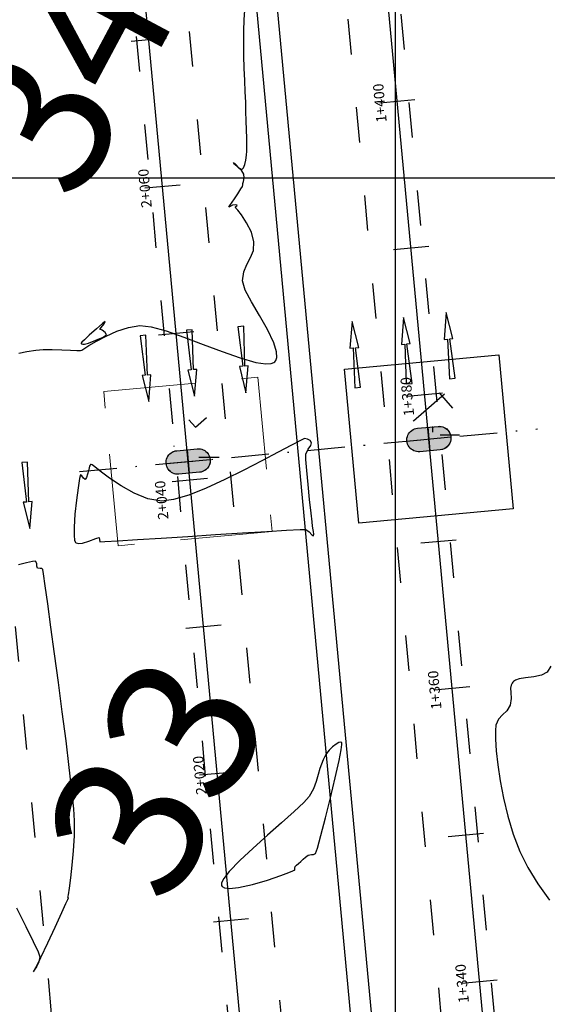
# Model space of a CAD drawing. Units: metres. Extents: x 268092 to 272603, y 8664167 to 8668314.
# Drawn here: x 269775 to 269810, y 8666144 to 8666211 of the extents above; entities that cross this region are included whole.
import ezdxf

# ---------------------------------------------------------------- set-up
doc = ezdxf.new("R2010")
doc.units = ezdxf.units.M
for name, pattern in [('ACAD_ISO03W100', [30, 12, -18]), ('DASHDOT', [25.4, 12.7, -6.35, 0, -6.35]), ('DASHED2', [0.375, 0.25, -0.125])]:
    doc.linetypes.add(name, pattern=pattern)
doc.layers.add('0 SANTA ROSA', color=7, linetype='Continuous', true_color=0xb3b3b3)
doc.layers.add('SOMBRA NUBE', color=7, linetype='Continuous', true_color=0xb3b3b3)
for name, color, linetype in [('02_TIN', 7, 'Continuous'), ('04_ALI', 7, 'Continuous'), ('C-ROAD-STAN-MAJR', 11, 'Continuous'), ('C-ROAD-STAN-MINR', 11, 'Continuous'), ('Cuadricula Coordenadas', 5, 'Continuous'), ('ENCOFRADO', 3, 'Continuous'), ('L1', 106, 'Continuous'), ('OJO', 143, 'Continuous'), ('PILAR', 3, 'Continuous'), ('Señalizacion', 252, 'Continuous'), ('ZAPATAS', 6, 'Continuous')]:
    doc.layers.add(name, color=color, linetype=linetype)
doc.layers.add('SOMBRA ESTRUCTURA', color=7, linetype='Continuous', lineweight=9, true_color=0xb0b0b0)
doc.styles.add('DATOS-02', font='romand.shx')
doc.styles.add('GRILLA', font='arial.ttf')
pattern_1 = [(0, (-269057.8630237612, -8664706.071048979), (0, 6.985), [5.08, -1.905]), (90, (-269057.8630237612, -8664706.071048979), (-6.985, 4.277078946022131e-16), [5.08, -1.905])]
pattern_2 = [(0, (-0.076174672256207, 0.2886511112296042), (0, 6.985), [5.08, -1.905]), (90, (-0.076174672256207, 0.2886511112296042), (-6.985, 4.277078946022131e-16), [5.08, -1.905])]
pattern_3 = [(0, (268785.8597995692, 8666181.037096001), (0, 6.985), [5.08, -1.905]), (90, (268785.8597995692, 8666181.037096001), (-6.985, 4.277078946022131e-16), [5.08, -1.905])]

# ---------------------------------------------------------------- blocks, each defined once
blk = doc.blocks.new('AeccTickLine')
at = {"color": 3}
blk.add_line((0, -2), (0, 2), dxfattribs=at)
blk = doc.blocks.new('*U21')
h = blk.add_hatch()
h.set_pattern_fill('ANGLE', color=6)
h.set_pattern_definition(pattern_2)
h.paths.add_polyline_path([(1.423825327743793, 2.088660173743313), (0.8238253277670763, 2.088660173743313, 0.4142135623730951), (-0.07617467260545285, 1.188660173370784), (1.423825327743793, 1.188660174302107)])
h.paths.add_polyline_path([(2.02382532772051, 2.088660173743313), (1.423825327743793, 2.088660173743313), (1.423825327743793, 1.188660174302107), (2.923825328093039, 1.188660175233429, 0.4142135617669218)])
h.paths.add_polyline_path([(2.923825328093039, 1.188660175233429), (1.423825327743793, 1.188660174302107), (1.423825327743793, 0.2886601729982552), (2.02382532772051, 0.2886601729982552, 0.4142135629792686)])
h.paths.add_polyline_path([(1.423825327743793, 1.188660174302107), (-0.07617467260545274, 1.188660173370784, 0.4142135623730951), (0.8238253277670763, 0.2886601729982552), (1.423825327743793, 0.2886601729982552)])
h = blk.add_hatch(color=6)
h.dxf.hatch_style = 1
edge = h.paths.add_edge_path()
edge.add_line((0.09679278979027806, -1.058598675519679), (-1.036381945188929, -0.2364581644910468))
edge.add_arc((-0.5665873674896031, 0.411070255514316), 0.7999999999689558, 54.03837804062772, 234.03837804062772, ccw=False)
edge.add_line((-0.09679278979027778, 1.058598675519679), (1.03638194522539, 0.2364581645413019))
edge.add_arc((0.5665873675078339, -0.4110702554891886), 0.8, -125.96162195937228, 54.038378040627606, ccw=False)
at = {"layer": 'PILAR'}
h = blk.add_hatch(dxfattribs=at)
h.set_pattern_fill('ANGLE', color=256)
h.set_pattern_definition(pattern_1)
h.paths.add_polyline_path([(2.02382532772051, 2.088660173743313), (0.8238253277670761, 2.088660173743313, 1), (0.8238253277670761, 0.2886601729982552), (2.02382532772051, 0.2886601729982552, 1)])
h = blk.add_hatch(dxfattribs=at)
h.set_pattern_fill('ANGLE', color=256)
h.set_pattern_definition(pattern_2)
h.paths.add_polyline_path([(1.423825327743793, 2.088660173743313), (0.8238253277670763, 2.088660173743313, 0.4142135623730951), (-0.07617467260545285, 1.188660173370784), (1.423825327743793, 1.188660174302107)])
h.paths.add_polyline_path([(2.02382532772051, 2.088660173743313), (1.423825327743793, 2.088660173743313), (1.423825327743793, 1.188660174302107), (2.923825328093039, 1.188660175233429, 0.4142135617669217)])
h.paths.add_polyline_path([(2.923825328093039, 1.188660175233429), (1.423825327743793, 1.188660174302107), (1.423825327743793, 0.2886601729982552), (2.02382532772051, 0.2886601729982552, 0.4142135629792686)])
h.paths.add_polyline_path([(1.423825327743793, 1.188660174302107), (-0.07617467260545274, 1.188660173370784, 0.4142135623730951), (0.8238253277670763, 0.2886601729982552), (1.423825327743793, 0.288660172998255)])
at = {"layer": 'PILAR', "color": 1}
for p, q in [((-1.214115787839853, 0.88086483342551), (1.214115787086031, -0.8808648328785968)), ((0.4697945781195946, 0.6475284197388036), (-0.4697945781195944, -0.6475284197388035))]:
    blk.add_line(p, q, dxfattribs=at)
at = {"layer": 'PILAR'}
blk.add_lwpolyline([(0.09679278979027806, -1.058598675519679), (-1.036381945188929, -0.2364581644910468, -0.9999999999999999), (-0.09679278979027778, 1.058598675519679), (1.03638194522539, 0.2364581645413019, -0.9999999999999999)], format="xyb", close=True, dxfattribs=at)
blk = doc.blocks.new('*U14')
h = blk.add_hatch()
h.set_pattern_fill('ANGLE', color=6)
h.set_pattern_definition(pattern_2)
h.paths.add_polyline_path([(1.423825327743793, 2.088660173743313), (0.8238253277670763, 2.088660173743313, 0.4142135623730951), (-0.07617467260545285, 1.188660173370784), (1.423825327743793, 1.188660174302107)])
h.paths.add_polyline_path([(2.02382532772051, 2.088660173743313), (1.423825327743793, 2.088660173743313), (1.423825327743793, 1.188660174302107), (2.923825328093039, 1.188660175233429, 0.4142135617669218)])
h.paths.add_polyline_path([(2.923825328093039, 1.188660175233429), (1.423825327743793, 1.188660174302107), (1.423825327743793, 0.2886601729982552), (2.02382532772051, 0.2886601729982552, 0.4142135629792686)])
h.paths.add_polyline_path([(1.423825327743793, 1.188660174302107), (-0.07617467260545274, 1.188660173370784, 0.4142135623730951), (0.8238253277670763, 0.2886601729982552), (1.423825327743793, 0.2886601729982552)])
h = blk.add_hatch(color=6)
h.dxf.hatch_style = 1
edge = h.paths.add_edge_path()
edge.add_line((0.7713336482806522, -0.7314672945507975), (-0.6226047102913453, -0.8616051152303429))
edge.add_arc((-0.6969691792859986, -0.06506891033977262), 0.7999999999689559, 95.33366279626631, 275.3336627962663, ccw=False)
edge.add_line((-0.7713336482806519, 0.7314672945507976), (0.6226047102855741, 0.8616051152921625))
edge.add_arc((0.696969179283113, 0.0650689103706825), 0.8, -84.66633720373369, 95.33366279626631, ccw=False)
at = {"layer": 'PILAR'}
h = blk.add_hatch(dxfattribs=at)
h.set_pattern_fill('ANGLE', color=256)
h.set_pattern_definition(pattern_1)
h.paths.add_polyline_path([(2.02382532772051, 2.088660173743313), (0.8238253277670761, 2.088660173743313, 1), (0.8238253277670761, 0.2886601729982552), (2.02382532772051, 0.2886601729982552, 1)])
h = blk.add_hatch(dxfattribs=at)
h.set_pattern_fill('ANGLE', color=256)
h.set_pattern_definition(pattern_2)
h.paths.add_polyline_path([(1.423825327743793, 2.088660173743313), (0.8238253277670763, 2.088660173743313, 0.4142135623730951), (-0.07617467260545285, 1.188660173370784), (1.423825327743793, 1.188660174302107)])
h.paths.add_polyline_path([(2.02382532772051, 2.088660173743313), (1.423825327743793, 2.088660173743313), (1.423825327743793, 1.188660174302107), (2.923825328093039, 1.188660175233429, 0.4142135617669217)])
h.paths.add_polyline_path([(2.923825328093039, 1.188660175233429), (1.423825327743793, 1.188660174302107), (1.423825327743793, 0.2886601729982552), (2.02382532772051, 0.2886601729982552, 0.4142135629792686)])
h.paths.add_polyline_path([(1.423825327743793, 1.188660174302107), (-0.07617467260545274, 1.188660173370784, 0.4142135623730951), (0.8238253277670763, 0.2886601729982552), (1.423825327743793, 0.288660172998255)])
at = {"layer": 'PILAR', "color": 1}
for p, q in [((-0.07436446850298416, 0.7965362049676517), (0.07436446850298435, -0.7965362049676514)), ((-1.493505384575509, -0.1394333794028496), (1.493505383648219, 0.1394333793162784))]:
    blk.add_line(p, q, dxfattribs=at)
at = {"layer": 'PILAR'}
blk.add_lwpolyline([(0.7713336482806522, -0.7314672945507975), (-0.6226047102913453, -0.8616051152303429, -0.9999999999999999), (-0.7713336482806519, 0.7314672945507976), (0.622604710285574, 0.8616051152921625, -0.9999999999999999)], format="xyb", close=True, dxfattribs=at)
blk = doc.blocks.new('NUEVA ZAPATAS')
at = {"layer": 'ZAPATAS'}
blk.add_lwpolyline([(-5.25, 5.25), (5.25, 5.25), (5.25, -5.25), (-5.25, -5.25)], close=True, dxfattribs=at)
blk = doc.blocks.new('viaductoo')
h = blk.add_hatch()
h.set_pattern_fill('ANGLE', color=6)
h.set_pattern_definition(pattern_3)
h.paths.add_polyline_path([(268787.3597995692, 8666182.837105064), (268786.7597995693, 8666182.837105064, 0.4142135623730951), (268785.8597995689, 8666181.937105063), (268787.3597995692, 8666181.937105065)])
h.paths.add_polyline_path([(268787.9597995692, 8666182.837105064), (268787.3597995692, 8666182.837105064), (268787.3597995692, 8666181.937105065), (268788.8597995696, 8666181.937105065, 0.4142135617669218)])
h.paths.add_polyline_path([(268788.8597995696, 8666181.937105065), (268787.3597995692, 8666181.937105065), (268787.3597995692, 8666181.037105063), (268787.9597995692, 8666181.037105063, 0.4142135629792686)])
h.paths.add_polyline_path([(268787.3597995692, 8666181.937105065), (268785.8597995689, 8666181.937105063, 0.4142135623730951), (268786.7597995693, 8666181.037105063), (268787.3597995692, 8666181.037105063)])
at = {"layer": 'PILAR'}
h = blk.add_hatch(dxfattribs=at)
h.set_pattern_fill('ANGLE', color=256)
h.set_pattern_definition([(0, (-271.927049519727, 1474.677395911887), (0, 6.985), [5.08, -1.905]), (90, (-271.927049519727, 1474.677395911887), (-6.985, 4.277078946022131e-16), [5.08, -1.905])])
h.paths.add_polyline_path([(268787.9597995692, 8666182.837105064), (268786.7597995693, 8666182.837105064, 1), (268786.7597995693, 8666181.037105063), (268787.9597995692, 8666181.037105063, 1)])
h = blk.add_hatch(dxfattribs=at)
h.set_pattern_fill('ANGLE', color=256)
h.set_pattern_definition(pattern_3)
h.paths.add_polyline_path([(268787.3597995692, 8666182.837105064), (268786.7597995693, 8666182.837105064, 0.4142135623730951), (268785.8597995689, 8666181.937105063), (268787.3597995692, 8666181.937105065)])
h.paths.add_polyline_path([(268787.9597995692, 8666182.837105064), (268787.3597995692, 8666182.837105064), (268787.3597995692, 8666181.937105065), (268788.8597995696, 8666181.937105065, 0.4142135617669217)])
h.paths.add_polyline_path([(268788.8597995696, 8666181.937105065), (268787.3597995692, 8666181.937105065), (268787.3597995692, 8666181.037105063), (268787.9597995692, 8666181.037105063, 0.4142135629792686)])
h.paths.add_polyline_path([(268787.3597995692, 8666181.937105065), (268785.8597995689, 8666181.937105063, 0.4142135623730951), (268786.7597995693, 8666181.037105063), (268787.3597995692, 8666181.037105063)])
at = {"layer": 'ENCOFRADO', "color": 1, "linetype": 'DASHDOT', "ltscale": 0.2}
blk.add_line((268778.5680143462, 8666180.060573552), (268809.6329263335, 8666182.960787846), dxfattribs=at)
at = {"layer": 'SOMBRA ESTRUCTURA', "linetype": 'DASHED2', "ltscale": 25}
for p, q in [((268785.8616097729, 8666181.544981096), (268786.01033871, 8666179.951908685)), ((268784.4424688569, 8666180.60901151), (268787.4294796251, 8666180.88787827))]:
    blk.add_line(p, q, dxfattribs=at)
blk.add_lwpolyline([(268780.2104460853, 8666185.488662442), (268790.6653388768, 8666186.460885009), (268791.6375614433, 8666176.005992217), (268781.1826686518, 8666175.03376965)], close=True, dxfattribs=at)
blk.add_lwpolyline([(268786.7073078898, 8666180.016977597), (268785.3133695312, 8666179.886839775, -0.9999999999999999), (268785.1646405931, 8666181.479912184), (268786.5585789517, 8666181.610050006, -0.9999999999999999)], format="xyb", close=True, dxfattribs=at)
at = {"layer": 'ENCOFRADO'}
blk.add_blockref('*U14', (268802.2649664418, 8666182.272916507), dxfattribs=at)
at = {"layer": 'OJO', "rotation": 5.312776592126726}
blk.add_blockref('NUEVA ZAPATAS', (268802.2649652733, 8666182.272916399), dxfattribs=at)

msp = doc.modelspace()

# ---------------------------------------------------------------- hatches: boundary and pattern name
at = {"layer": 'L1', "ltscale": 1.5}
h = msp.add_hatch(dxfattribs=at)
h.set_pattern_fill('GRASS', color=256, scale=0.035, style=0)
h.set_pattern_definition([(90, (0, 0), (-0.6286179284000001, 0.6286179284000001), [0.1666875, -1.0905483568]), (45, (0, 0), (-0.6286179284748408, 0.6286179284748408), [0.1666875, -0.7223125]), (135, (0, 0), (-0.6286179284748408, -0.6286179284748407), [0.1666875, -0.7223125])])
h.paths.add_polyline_path([(269768.2001572623, 8666291.113247573, 0.1886862602958701), (269753.5913019549, 8666269.724647125, -0.9996466177435887), (269753.5689723067, 8666269.627172075), (269751.0744038466, 8666258.719985008, 0.05518394145947152), (269750.3547919724, 8666252.467367563), (269771.3739253997, 8666257.11823397)])
h.paths.add_polyline_path([(269771.3739253997, 8666257.11823397), (269750.3547919724, 8666252.467367563, 0.3699081776630231), (269774.4565573854, 8666224.099402174)])
h.paths.add_polyline_path([(269774.3259886908, 8666257.771431783), (269771.7675338386, 8666257.205327012), (269774.8640750104, 8666224.03751049, 0.02315745728133919), (269777.4993736506, 8666223.78052249)])
h.paths.add_polyline_path([(269771.0495599185, 8666292.866068777, 0.02033921623812316), (269768.5781574704, 8666291.367524225), (269771.7675338385, 8666257.205327012), (269774.3259886907, 8666257.771431783)])
h.paths.add_polyline_path([(269774.5090707582, 8666294.53856591, 0.02704969731784416), (269771.0495599186, 8666292.866068777), (269774.3259886908, 8666257.771431783), (269777.8684646399, 8666258.555269158)])
h.paths.add_polyline_path([(269777.86846464, 8666258.555269158), (269774.3259886908, 8666257.771431783), (269777.4993736506, 8666223.78052249, 0.03160301466740235), (269781.1108873784, 8666223.824879184)])
h.paths.add_polyline_path([(269781.4109405891, 8666259.339106534), (269778.655681889, 8666258.729455324), (269781.9076943141, 8666223.89634663, 0.02453347449531218), (269784.680090462, 8666224.322435629)])
h.paths.add_polyline_path([(269778.0077379125, 8666295.791650096, 0.02028105018370825), (269775.2833032967, 8666294.851835778), (269778.655681889, 8666258.729455324), (269781.4109405891, 8666259.339106534)])
h.paths.add_polyline_path([(269796.0268456689, 8666296.42539736, 0.02623582828698261), (269792.3527169344, 8666297.05172545), (269795.5808443663, 8666262.474456033), (269799.1233203154, 8666263.258293409)], flags=17)
h.paths.add_polyline_path([(269800.5241737238, 8666295.096398722, -0.9992594322757931), (269800.4303047252, 8666295.130874882, 0.009757081057791364), (269799.1186640042, 8666295.581649924), (269802.0753840096, 8666263.91149131), (269820.7838781766, 8666268.051086662, 0.295333489815699)], flags=17)
h.paths.add_polyline_path([(269820.7838781765, 8666268.051086662), (269802.0753840096, 8666263.91149131), (269804.5721705988, 8666237.167793171), (269811.048823448, 8666243.251071364, 0.2250094694255658)])
h.paths.add_polyline_path([(269801.6817755707, 8666263.824398268), (269799.1233203154, 8666263.258293409), (269801.8020359655, 8666234.565909144), (269804.2028193532, 8666236.82087534)])
h.paths.add_polyline_path([(269799.1233203154, 8666263.258293409), (269795.5808443663, 8666262.474456033), (269798.4849973369, 8666231.492450628, -0.7141332331979884), (269798.5712256408, 8666231.53132964), (269801.8020359654, 8666234.565909144)])
h.paths.add_polyline_path([(269792.0383684171, 8666261.690618657), (269788.495892468, 8666260.90678128), (269791.6862879212, 8666226.733668394, 0.03478488464567003), (269795.1140450581, 8666228.746287275)])
h.paths.add_polyline_path([(269794.7936278858, 8666262.300270036), (269792.0383684171, 8666261.690618657), (269795.1140450582, 8666228.746287275, 0.02900781761875051), (269797.7367883534, 8666230.775350982)])
h.paths.add_polyline_path([(269795.5808443663, 8666262.474456033), (269794.7936278858, 8666262.300270036), (269796.4081107633, 8666245.00714498), (269797.2046466223, 8666245.081509417)])
h.paths.add_polyline_path([(269797.2046466223, 8666245.081509417), (269796.4081107633, 8666245.00714498), (269797.7367883535, 8666230.775350982, 0.008723601562788109), (269798.4778621683, 8666231.443783555)])
h.paths.add_polyline_path([(269800.5241737238, 8666295.096398722, -0.9992594322757931), (269800.4303047252, 8666295.130874882, 0.06436670412301376), (269791.541261785, 8666297.137167038), (269794.7936278858, 8666262.300270036), (269820.7838781766, 8666268.051086662, 0.295333489815699)])
h.paths.add_polyline_path([(269781.5424969383, 8666296.658145342, 0.02561755255237043), (269778.0077379125, 8666295.791650096), (269781.4109405891, 8666259.339106534), (269784.9534165383, 8666260.12294391)])
h.paths.add_polyline_path([(269775.2833032968, 8666294.851835778, 0.005875318089527564), (269774.5090707581, 8666294.53856591), (269777.8684646399, 8666258.555269158), (269778.655681889, 8666258.729455324)])
h.paths.add_polyline_path([(269784.9534165383, 8666260.12294391), (269781.4109405891, 8666259.339106534), (269784.680090462, 8666224.322435629, 0.03197457559824968), (269788.2062360544, 8666225.281191485)])
h.paths.add_polyline_path([(269786.7246548875, 8666260.51486268), (269785.9374380126, 8666260.340676598), (269789.1777366141, 8666225.633037565, 0.006856718907329831), (269789.9063742958, 8666225.923432283, -0.5037681399219754), (269789.9476681973, 8666225.992370676)])
h.paths.add_polyline_path([(269787.511871371, 8666260.689048676), (269786.7246548875, 8666260.51486268), (269789.9476681973, 8666225.992370676, -0.3294433803891219), (269789.9986883884, 8666225.96187833, 0.006918683171135498), (269790.7245154053, 8666226.277625749)])
h.paths.add_polyline_path([(269787.9054798099, 8666260.776141718), (269787.511871371, 8666260.689048676), (269790.7245154053, 8666226.277625749, 0.003706549734143465), (269791.1096941229, 8666226.455011616)])
h.paths.add_polyline_path([(269788.4958924679, 8666260.90678128), (269787.9054798099, 8666260.776141718), (269791.1096941229, 8666226.455011616, 0.005597557059068926), (269791.6862879212, 8666226.733668394)])
h.paths.add_polyline_path([(269785.9374380126, 8666260.340676598), (269785.5438295736, 8666260.253583556), (269788.789567171, 8666225.487686096, 0.003623209767782657), (269789.1777366141, 8666225.633037565)])
h.paths.add_polyline_path([(269785.5438295737, 8666260.253583556), (269784.9534165383, 8666260.12294391), (269788.2062360544, 8666225.281191485, 0.005409248992830325), (269788.7895671711, 8666225.487686096)])
h.paths.add_polyline_path([(269778.655681889, 8666258.729455324), (269777.86846464, 8666258.555269158), (269781.1108873785, 8666223.824879184, 0.006993381109391747), (269781.9076943141, 8666223.89634663)])
h.paths.add_polyline_path([(269782.1350008826, 8666296.766390022, 0.004236911651192296), (269781.5424969383, 8666296.658145342), (269784.9534165383, 8666260.12294391), (269785.5438295736, 8666260.253583556)])
h.paths.add_polyline_path([(269782.5305314934, 8666296.832894206, 0.002821360251928545), (269782.1350008826, 8666296.766390022), (269785.5438295736, 8666260.253583556), (269785.9374380125, 8666260.340676598)])
h.paths.add_polyline_path([(269783.3228560174, 8666296.952370998, 0.005636641694211249), (269782.5305314934, 8666296.832894206), (269785.9374380125, 8666260.340676598), (269786.7246548874, 8666260.51486268)])
h.paths.add_polyline_path([(269784.1168593346, 8666297.053860271, 0.00563088142945796), (269783.3228560174, 8666296.952370998), (269786.7246548874, 8666260.51486268), (269787.5118713711, 8666260.689048676)])
h.paths.add_polyline_path([(269784.5144896832, 8666297.097873645, 0.002814158438655066), (269784.1168593346, 8666297.053860271), (269787.5118713711, 8666260.689048676), (269787.9054798099, 8666260.776141718)])
h.paths.add_polyline_path([(269785.1117200086, 8666297.15548749, 0.004220678652504626), (269784.5144896832, 8666297.097873645), (269787.9054798099, 8666260.776141718), (269788.495892468, 8666260.90678128)])
h.paths.add_polyline_path([(269788.7149290148, 8666297.288798109, 0.02537975247797675), (269785.1117200086, 8666297.15548749), (269788.495892468, 8666260.90678128), (269792.0383684171, 8666261.690618657)])
h.paths.add_polyline_path([(269791.5412617851, 8666297.137167038, 0.01991777858861846), (269788.7149290148, 8666297.288798109), (269792.0383684171, 8666261.690618657), (269794.7936278858, 8666262.300270036)])
h.paths.add_polyline_path([(269803.6699421722, 8666197.412355728), (269800.6445004929, 8666236.079891663), (269796.1582117932, 8666235.72887357), (269799.1836534725, 8666197.061337631)], flags=9)

# ---------------------------------------------------------------- linework, layer by layer
at = {"layer": '02_TIN', "color": 56, "linetype": 'Continuous', "lineweight": -3}
for points, elevation in [([(269774.4470258704, 8666188.092984019), (269775.0035925171, 8666188.220447889), (269775.6038852459, 8666188.31342623), (269776.0936492262, 8666188.337728055), (269776.7125664291, 8666188.338001978), (269777.3648250883, 8666188.323079737), (269777.9546134378, 8666188.301793091), (269778.3861197113, 8666188.282973787), (269778.5635321428, 8666188.275453571), (269778.6466940873, 8666188.28338531), (269778.7287548161, 8666188.296915937), (269778.8641440338, 8666188.386003688), (269779.2120181852, 8666188.610744251), (269779.7304361616, 8666188.919711452), (269780.3774568539, 8666189.261479128), (269781.1111391533, 8666189.584621102), (269781.889541951, 8666189.837711208), (269782.6707241379, 8666189.969323276), (269783.4293896459, 8666189.88787113), (269784.452580683, 8666189.604121981), (269785.6544692139, 8666189.184359092), (269786.9492272029, 8666188.694865718), (269788.2510266146, 8666188.201925116), (269789.4740394134, 8666187.771820543), (269790.5324375639, 8666187.470835252), (269791.2029570976, 8666187.367555255), (269791.5742257857, 8666187.392579567), (269791.7487622315, 8666187.466018485), (269791.8120777778, 8666187.521355556), (269791.8736920448, 8666187.60675994), (269791.9452113122, 8666187.811214305), (269791.9372087432, 8666188.19213207), (269791.750523325, 8666188.810938925), (269791.318234959, 8666189.703439485), (269790.7737357976, 8666190.651326204), (269790.2336233144, 8666191.572284272), (269789.8144949827, 8666192.383998867), (269789.6329482759, 8666193.004155174), (269789.7027143234, 8666193.620755993), (269789.9131716997, 8666194.12528356), (269790.1657209614, 8666194.586968882), (269790.3617626654, 8666195.075042974), (269790.4026973684, 8666195.658736842), (269790.2261156786, 8666196.318525283), (269789.9057319071, 8666196.946626564), (269789.5471321649, 8666197.479886908), (269789.3036907391, 8666197.79577037), (269789.181925651, 8666197.946873818), (269789.1423792499, 8666197.999169497), (269789.1376292135, 8666198.009269662), (269789.1430059797, 8666198.021485202), (269789.1708150802, 8666198.050189953), (269789.2301447043, 8666198.096207688), (269789.2720697675, 8666198.141465116), (269789.1501946044, 8666198.163394414), (269788.9533636364, 8666198.149), (269788.7943721837, 8666198.05610663), (269788.6948041958, 8666198.007678322), (269788.7618417045, 8666198.129006362), (269788.9254814815, 8666198.336790124), (269789.0729918804, 8666198.56146232), (269789.301988224, 8666198.914727472), (269789.5157637387, 8666199.248836128), (269789.6176116505, 8666199.416038834), (269789.6394699037, 8666199.510185383), (269789.6530329218, 8666199.607226336), (269789.6913317586, 8666199.740848063), (269789.7393983428, 8666199.984293265), (269789.7184009216, 8666200.251009217), (269789.5671880587, 8666200.472540049), (269789.3174828978, 8666200.719961803), (269789.0911205609, 8666200.92889432), (269789.0099361702, 8666201.034957446), (269789.1381291528, 8666200.918002896), (269789.3653769712, 8666200.664266914), (269789.5837480916, 8666200.552114503), (269789.6980379901, 8666200.66369746), (269789.780936753, 8666200.892282229), (269789.8428880663, 8666201.19433499), (269789.8943356164, 8666201.526321918), (269789.9164604769, 8666201.808861088), (269789.9201874268, 8666202.201041657), (269789.9108988126, 8666202.684593683), (269789.8939769811, 8666203.24124723), (269789.8748042786, 8666203.852732353), (269789.8587630522, 8666204.500779117), (269789.8400982771, 8666205.11935312), (269789.8101089562, 8666205.828561584), (269789.7751933516, 8666206.606388044), (269789.7417497251, 8666207.430816026), (269789.7161763385, 8666208.279829066), (269789.7048714539, 8666209.131410697), (269789.7142333333, 8666209.963544445), (269789.7395987184, 8666210.715098128), (269789.7722672127, 8666211.362530751)], 28.5), ([(269774.3024816992, 8666150.46065439), (269774.9267969643, 8666149.20621576), (269775.4258804235, 8666148.188254455), (269775.7573896839, 8666147.477013342), (269775.878982353, 8666147.142735295), (269775.8102890174, 8666146.797231933), (269775.6539482013, 8666146.472967254), (269775.505360691, 8666146.228656018), (269775.4599272728, 8666146.123012986), (269775.6072830037, 8666146.394215496), (269775.9524083246, 8666147.109059792), (269776.4149370957, 8666148.09070842), (269776.9145031775, 8666149.162323928), (269777.3707404299, 8666150.147068866), (269777.6505274291, 8666150.753483238), (269777.7836630206, 8666151.043070711), (269777.8262501173, 8666151.136230769), (269777.8317638889, 8666151.148597222), (269777.8269240042, 8666151.152708992), (269777.8030228975, 8666151.168490078), (269777.7867777778, 8666151.180079365), (269777.8133387777, 8666151.34769739), (269777.882265201, 8666151.80740453), (269777.975525735, 8666152.498536775), (269778.0750890669, 8666153.360430116), (269778.1629238841, 8666154.332420548), (269778.2209988735, 8666155.35384406), (269778.2312827225, 8666156.36403665), (269778.1794004793, 8666157.182214947), (269778.0562633556, 8666158.425322043), (269777.8762969823, 8666159.998838862), (269777.6539269904, 8666161.808246339), (269777.4035790109, 8666163.759025397), (269777.1396786746, 8666165.756656973), (269776.8766516126, 8666167.706621988), (269776.6289234559, 8666169.514401378), (269776.4109198353, 8666171.08547607), (269776.2370663818, 8666172.325326992), (269776.1217887264, 8666173.139435075), (269776.0795125, 8666173.433281248), (269776.0235714286, 8666173.499714285), (269775.8982791803, 8666173.486495864), (269775.72094, 8666173.51705), (269775.6824863606, 8666173.646594698), (269775.6670853733, 8666173.837164193), (269775.5917115385, 8666173.979153845), (269775.3897697908, 8666173.973009247), (269774.9827713466, 8666173.881977262), (269774.4294926398, 8666173.743257325)], 28.5), ([(269810.5421476369, 8666166.868585095), (269810.2937631527, 8666166.461583879), (269809.9104969382, 8666166.251480468), (269809.3803837009, 8666166.14241588), (269808.8082021126, 8666166.069407813), (269808.3905788964, 8666165.993293945), (269808.1359716497, 8666165.904045159), (269808.0067165284, 8666165.8214322), (269807.9567485688, 8666165.771632012), (269807.9067402381, 8666165.705216251), (269807.8383355378, 8666165.570333807), (269807.798231449, 8666165.361675296), (269807.8151560889, 8666165.068257835), (269807.8502878867, 8666164.66980243), (269807.7724056916, 8666164.226751158), (269807.5408425588, 8666163.84399176), (269807.2549120714, 8666163.561265832), (269806.9868605078, 8666163.270791419), (269806.8089341468, 8666162.864786558), (269806.7777229092, 8666162.509897899), (269806.7849228138, 8666161.915179243), (269806.836742064, 8666161.119288376), (269806.9393888635, 8666160.160883084), (269807.0990714156, 8666159.078621143), (269807.3219979241, 8666157.911160344), (269807.6143765923, 8666156.697158463), (269807.9824156238, 8666155.475273293), (269808.4323232223, 8666154.284162607), (269808.9661849265, 8666153.21137172), (269809.6491612286, 8666152.10398724), (269810.4341993768, 8666150.988830134)], 29)]:
    msp.add_lwpolyline(points, dxfattribs=dict(at, elevation=elevation))
for points, elevation in [([(269779.9806581818, 8666189.733894546), (269779.9753147663, 8666189.73146107), (269779.9526093702, 8666189.71829412), (269779.9378111888, 8666189.710475525), (269780.0467625072, 8666189.84048597), (269780.2403322508, 8666190.089425359), (269780.3154146342, 8666190.249209756), (269780.1238450644, 8666190.116286537), (269779.7123541949, 8666189.758123994), (269779.2324149802, 8666189.318154862), (269778.9009706253, 8666189.003665613), (269778.7339113652, 8666188.83785894), (269778.6795362347, 8666188.777895117), (269778.6730833334, 8666188.766527778), (269778.6797797573, 8666188.75523898), (269778.7134468119, 8666188.734354138), (269778.7949521035, 8666188.710230328), (269778.9063950233, 8666188.699832037), (269779.1690214403, 8666188.78409274), (269779.6765428967, 8666188.975017155), (269780.1744232909, 8666189.190577133), (269780.4081265207, 8666189.348744525), (269780.3078111263, 8666189.509051722), (269780.0975967408, 8666189.664167034), (269779.9806581818, 8666189.733894546)], 28), ([(269794.3901573034, 8666176.217196628), (269794.3872261155, 8666176.246597309), (269794.3747409589, 8666176.362892544), (269794.341706055, 8666176.663599355), (269794.2772521953, 8666177.251316445), (269794.1773860903, 8666178.181312026), (269794.0735752113, 8666179.19247885), (269793.9845677536, 8666180.139227515), (269793.9291119121, 8666180.875968615), (269793.9259558824, 8666181.257112745), (269794.0683152126, 8666181.578941725), (269794.2510396539, 8666181.830979064), (269794.3123018018, 8666182.026761262), (269794.2104512197, 8666182.171552675), (269794.0345787379, 8666182.262018556), (269793.8189688519, 8666182.298796736), (269793.552563734, 8666182.18064886), (269792.9363477267, 8666181.855003804), (269792.0431744697, 8666181.374191692), (269790.9458976028, 8666180.790542644), (269789.7173707653, 8666180.156386776), (269788.4304475971, 8666179.524054209), (269787.1579817374, 8666178.945875062), (269785.9728268261, 8666178.47417945), (269784.9478365026, 8666178.161297498), (269784.1558644068, 8666178.059559323), (269783.2123587945, 8666178.2228065), (269782.2743073365, 8666178.594276143), (269781.3896433773, 8666179.087747928), (269780.6063002609, 8666179.617001528), (269779.9722113317, 8666180.095816627), (269779.6046144104, 8666180.38461292), (269779.4264989527, 8666180.517257571), (269779.3599750457, 8666180.555363486), (269779.3435294118, 8666180.55725), (269779.3208361379, 8666180.545624575), (269779.2868495631, 8666180.511931652), (269779.2567754765, 8666180.439203534), (269779.2344371682, 8666180.311779743), (269779.1894929577, 8666180.127056338), (269779.1164610864, 8666179.894838877), (269779.0374268604, 8666179.657531375), (269778.9423246753, 8666179.536948051), (269778.8326827089, 8666179.613199692), (269778.7248168046, 8666179.771467524), (269778.6308428572, 8666179.841171429), (269778.5687713432, 8666179.592782577), (269778.4701936604, 8666178.970144909), (269778.3598645217, 8666178.116631348), (269778.2625386395, 8666177.175614813), (269778.2029707268, 8666176.290468227), (269778.1991373013, 8666175.718923926), (269778.2301420101, 8666175.418106567), (269778.2699156091, 8666175.295643015), (269778.2961276596, 8666175.261276595), (269778.3522322138, 8666175.22483598), (269778.498094995, 8666175.19031487), (269778.7781781247, 8666175.215467494), (269779.2020617227, 8666175.339510197), (269779.675908233, 8666175.526223417), (269779.909838565, 8666175.600600896), (269779.933932893, 8666175.457273258), (269779.9588955224, 8666175.307462687), (269780.2934105624, 8666175.316270066), (269781.1787087067, 8666175.366266672), (269782.4934721317, 8666175.448134191), (269784.1163830134, 8666175.552554317), (269785.9261235285, 8666175.67020874), (269787.801375853, 8666175.791779151), (269789.6208221634, 8666175.907947244), (269791.2631446359, 8666176.009394713), (269792.6070254468, 8666176.086803244), (269793.5311467726, 8666176.13085453), (269793.9141907895, 8666176.132230263), (269794.1473245884, 8666175.975177675), (269794.320187775, 8666175.78106272), (269794.4357, 8666175.7117), (269794.4674625383, 8666175.813750919), (269794.4305645035, 8666175.996833358), (269794.3901573034, 8666176.217196628)], 28.5), ([(269794.0669652651, 8666154.033826325), (269794.1072964187, 8666154.051781563), (269794.185273662, 8666154.073124703), (269794.2956779411, 8666154.081769945), (269794.4310583604, 8666154.086210791), (269794.5821854043, 8666154.158666667), (269794.7057076596, 8666154.517863108), (269794.9419948756, 8666155.377327079), (269795.2487589971, 8666156.569898872), (269795.5837119691, 8666157.928418789), (269795.9045657366, 8666159.28572713), (269796.1690322444, 8666160.4746642), (269796.3115890506, 8666161.19225522), (269796.364038302, 8666161.538040286), (269796.367992592, 8666161.656881548), (269796.3596512605, 8666161.678785713), (269796.3339479883, 8666161.692998163), (269796.2725145015, 8666161.70295676), (269796.1592618075, 8666161.676826013), (269795.9799686474, 8666161.579595529), (269795.7341761728, 8666161.388371374), (269795.4951372764, 8666161.159362622), (269795.316514663, 8666160.94219601), (269795.2007953799, 8666160.73615001), (269795.1042567073, 8666160.508178303), (269794.9831759259, 8666160.225234568), (269794.8737509333, 8666159.91415589), (269794.7635842496, 8666159.512379626), (269794.624815735, 8666159.045627002), (269794.4295852495, 8666158.539619235), (269794.1500326531, 8666158.02007755), (269793.787531444, 8666157.609983426), (269793.1306584297, 8666156.994839948), (269792.2736922538, 8666156.23446397), (269791.31091156, 8666155.388672339), (269790.3365949924, 8666154.517281901), (269789.4450211944, 8666153.680109506), (269788.73046881, 8666152.936972), (269788.3496375689, 8666152.450364036), (269788.2069979844, 8666152.168449383), (269788.1913059113, 8666152.027227787), (269788.2095428571, 8666151.972069047), (269788.2544273924, 8666151.914088087), (269788.3992687156, 8666151.832412114), (269788.7363600713, 8666151.786818348), (269789.3595131731, 8666151.844985908), (269790.3105044203, 8666152.056111762), (269791.3138190471, 8666152.35263053), (269792.2206965438, 8666152.661253184), (269792.7767967446, 8666152.867615879), (269793.0450706493, 8666152.974117123), (269793.1352109218, 8666153.013337182), (269793.1500981067, 8666153.021654045), (269793.1624488991, 8666153.038726768), (269793.1753644125, 8666153.083459636), (269793.1800900699, 8666153.165011324), (269793.2005379188, 8666153.267079366), (269793.2786857261, 8666153.35556706), (269793.4157589803, 8666153.476450903), (269793.5831311054, 8666153.621123394), (269793.7401340883, 8666153.773299305), (269793.8893361943, 8666153.91472188), (269794.0669652651, 8666154.033826325)], 29)]:
    msp.add_lwpolyline(points, close=True, dxfattribs=dict(at, elevation=elevation))
at = {"layer": '04_ALI', "color": 210, "linetype": 'Continuous', "lineweight": -3}
for p, q in [((269806.4975393363, 8666136.936782328), (269743.744416969, 8666809.100982983)), ((269789.5942762269, 8666141.563468326), (269727.3679029488, 8666808.08552932))]:
    msp.add_line(p, q, dxfattribs=at)
at = {"layer": 'Cuadricula Coordenadas', "color": 8}
for p, q in [((269800, 8664167.095808746), (269800, 8668314.352744395)), ((268157.1815644854, 8666200), (271049.1382157602, 8666200))]:
    msp.add_line(p, q, dxfattribs=at)
at = {"layer": 'Señalizacion', "color": 253, "linetype": 'ACAD_ISO03W100', "ltscale": 0.2, "true_color": 0xb3b3b3}
for points in [[(269803.7096626237, 8666136.67650668), (269740.9565415097, 8666808.840670398, -0.0155825409620201)], [(269807.2940755447, 8666137.011146802), (269744.5409544307, 8666809.17531052, -0.0155825409622199)], [(269792.6216941151, 8666139.25539599, 4.618757944535252e-05), (269792.3821529474, 8666141.82374397), (269730.1557809133, 8666808.345768325, -0.01558254096152565)], [(269789.0372194293, 8666138.921418106, 4.618757942826275e-05), (269788.7977400259, 8666141.489103852), (269726.5713679923, 8666808.011128202, -0.01558254096132784)], [(269769.9325103053, 8666029.394775793, 0.06329400040092431), (269779.0563776823, 8666066.81792636, 0.009722561094163432), (269779.6694207959, 8666073.197612565, 0.009027990461766775), (269780.0786003668, 8666080.20831556, 0.007639057171552951), (269780.2409598138, 8666086.71030671, 0.006944536374086581), (269780.2103911517, 8666093.986563202, 0.005555622759382288), (269780.0195762345, 8666100.519215168, 0.00486113933935094), (269779.6397998733, 8666108.103178915, 0.003472239805459817), (269779.2148058662, 8666114.46534652, 0.002777781304386135), (269778.5738641918, 8666122.541004324, 0.001388890221669919), (269778.1469020099, 8666127.406188922, 0.0006944441620266873), (269777.2364931628, 8666137.306349559), (269772.6054449218, 8666186.91065161, 0.4512181790599608), (269718.0783602269, 8666226.66492608), (269552.0769134591, 8666189.934080116)]]:
    msp.add_lwpolyline(points, format="xyb", dxfattribs=at)
at = {"layer": 'Señalizacion', "color": 253, "true_color": 0xb3b3b3}
for points in [[(269803.4304437529, 8666190.857116409), (269803.301285026, 8666189.036864225), (269803.5252851363, 8666189.058052737), (269803.655102746, 8666186.35828008), (269804.053325158, 8666186.395948542), (269803.674618536, 8666189.072178405), (269803.8986186379, 8666189.093366915)], [(269797.0550231403, 8666190.254095642), (269796.9090258135, 8666188.435116595), (269797.1332124043, 8666188.45423136), (269797.2380414763, 8666185.753373), (269797.6365954122, 8666185.787354808), (269797.2826701254, 8666188.466974534), (269797.5068567097, 8666188.486089299)], [(269800.5437709502, 8666190.516405497), (269800.3977736234, 8666188.69742645), (269800.6219602143, 8666188.716541216), (269800.7267892863, 8666186.015682856), (269801.1253432221, 8666186.049664663), (269800.7714179353, 8666188.729284389), (269800.9956045197, 8666188.748399153)], [(269786.3641386064, 8666185.1821698), (269786.5236489568, 8666187.000013702), (269786.2993265118, 8666186.98256542), (269786.2145707416, 8666189.684128202), (269785.8157752873, 8666189.653109038), (269786.1497782214, 8666186.970933238), (269785.925455783, 8666186.953484958)], [(269789.8547393443, 8666185.418547103), (269790.0142496948, 8666187.236391002), (269789.7899272498, 8666187.218942722), (269789.7051714796, 8666189.920505507), (269789.3063760254, 8666189.88948634), (269789.6403789594, 8666187.207310539), (269789.416056521, 8666187.18986226)], [(269783.264298204, 8666184.810249336), (269783.4069798804, 8666186.629491465), (269783.1828285005, 8666186.609968109), (269783.0730768146, 8666189.310630916), (269782.6745854791, 8666189.27592273), (269783.0333942545, 8666186.596952548), (269782.8092428831, 8666186.577429194)], [(269775.1967135028, 8666176.21171234), (269775.3562238532, 8666178.02955624), (269775.1319014083, 8666178.012107959), (269775.0471456381, 8666180.713670742), (269774.6483501838, 8666180.682651578), (269774.9823531179, 8666178.000475777), (269774.7580306794, 8666177.983027497)]]:
    msp.add_lwpolyline(points, close=True, dxfattribs=at)
at = {"layer": 'SOMBRA NUBE'}
for points in [[(269356.3615311367, 8665412.800507963), (269745.2015106363, 8665948.747386765, 0.0006944441526341049), (269751.0615488255, 8665956.848055393, 0.001388890252346152), (269753.9729666527, 8665960.908192893, 0.002777781239794821), (269758.7679954146, 8665967.71418861, 0.003472239703724731), (269762.5336827633, 8665973.203625726, 0.004861139511899506), (269766.9409690253, 8665979.863641957, 0.00555562291628699), (269770.6731652675, 8665985.76715094, 0.006944536348081612), (269774.6943213575, 8665992.494359393, 0.007639057159939976), (269778.1682092244, 8665998.710776787, 0.009027990489417534), (269781.7221958934, 8666005.600133752, 0.00972256111714712), (269784.7785775549, 8666012.113238866, 0.07616477309031036), (269799.1223876599, 8666064.495159997, 0.009722561096216421), (269799.8105665509, 8666071.65675317, 0.009027990465329646), (269800.2622453443, 8666079.395619173, 0.00763905717429336), (269800.4400119164, 8666086.51461779, 0.006944536375719618), (269800.4070860443, 8666094.35196081, 0.005555622760099194), (269800.2031651828, 8666101.333301878, 0.004861139339186736), (269799.8037449537, 8666109.309544863, 0.003472239806718855), (269799.3600515875, 8666115.951642195, 0.002777781304403254), (269798.7013523604, 8666124.251039416, 0.001388890220467426), (269798.2645794206, 8666129.228016464, 0.0006944441620305721), (269797.3490323367, 8666139.184052404), (269734.8591907792, 8666808.528187243, -0.01558254015261874)], [(269356.3615311367, 8665412.800507963), (269745.2015106363, 8665948.747386765, 0.0006944441526341049), (269751.0615488255, 8665956.848055393, 0.001388890252346152), (269753.9729666527, 8665960.908192893, 0.002777781239794821), (269758.7679954146, 8665967.71418861, 0.003472239703724731), (269762.5336827633, 8665973.203625726, 0.004861139511899506), (269766.9409690253, 8665979.863641957, 0.00555562291628699), (269770.6731652675, 8665985.76715094, 0.006944536348081612), (269774.6943213575, 8665992.494359393, 0.007639057159939976), (269778.1682092244, 8665998.710776787, 0.009027990489417534), (269781.7221958934, 8666005.600133752, 0.00972256111714712), (269784.7785775549, 8666012.113238866, 0.07616477309031036), (269799.1223876599, 8666064.495159997, 0.009722561096216421), (269799.8105665509, 8666071.65675317, 0.009027990465329646), (269800.2622453443, 8666079.395619173, 0.00763905717429336), (269800.4400119164, 8666086.51461779, 0.006944536375719618), (269800.4070860443, 8666094.35196081, 0.005555622760099194), (269800.2031651828, 8666101.333301878, 0.004861139339186736), (269799.8037449537, 8666109.309544863, 0.003472239806718855), (269799.3600515875, 8666115.951642195, 0.002777781304403254), (269798.7013523604, 8666124.251039416, 0.001388890220467426), (269798.2645794206, 8666129.228016464, 0.0006944441620305721), (269797.3490323367, 8666139.184052404), (269734.8591907792, 8666808.528187243, -0.01558254015261874)], [(269356.3615311367, 8665412.800507963), (269745.2015106363, 8665948.747386765, 0.0006944441526341049), (269751.0615488255, 8665956.848055393, 0.001388890252346152), (269753.9729666527, 8665960.908192893, 0.002777781239794821), (269758.7679954146, 8665967.71418861, 0.003472239703724731), (269762.5336827633, 8665973.203625726, 0.004861139511899506), (269766.9409690253, 8665979.863641957, 0.00555562291628699), (269770.6731652675, 8665985.76715094, 0.006944536348081612), (269774.6943213575, 8665992.494359393, 0.007639057159939976), (269778.1682092244, 8665998.710776787, 0.009027990489417534), (269781.7221958934, 8666005.600133752, 0.00972256111714712), (269784.7785775549, 8666012.113238866, 0.07616477309031036), (269799.1223876599, 8666064.495159997, 0.009722561096216421), (269799.8105665509, 8666071.65675317, 0.009027990465329646), (269800.2622453443, 8666079.395619173, 0.00763905717429336), (269800.4400119164, 8666086.51461779, 0.006944536375719618), (269800.4070860443, 8666094.35196081, 0.005555622760099194), (269800.2031651828, 8666101.333301878, 0.004861139339186736), (269799.8037449537, 8666109.309544863, 0.003472239806718855), (269799.3600515875, 8666115.951642195, 0.002777781304403254), (269798.7013523604, 8666124.251039416, 0.001388890220467426), (269798.2645794206, 8666129.228016464, 0.0006944441620305721), (269797.3490323367, 8666139.184052404), (269734.8591907792, 8666808.528187243, -0.01558254015261874)], [(269357.4947058719, 8665411.978367452), (269746.3346853714, 8665947.925246254, 0.0006944441526988087), (269752.1970029081, 8665956.029065756, 0.001388890252016998), (269755.1129531334, 8665960.095523942, 0.002777781239307775), (269759.9169409839, 8665966.914236061, 0.003472239704080939), (269763.6936276241, 8665972.419707414, 0.004861139512941268), (269768.1159364788, 8665979.10242485, 0.005555622916946786), (269771.8647571903, 8665985.032230068, 0.006944536348423379), (269775.9058653787, 8665991.792817459, 0.007639057160659476), (269779.4006204359, 8665998.04657606, 0.0090279904894485), (269782.9777833857, 8666004.980859945, 0.009722561116071464), (269786.0572926004, 8666011.543249538, 0.07616477309002041), (269800.5131012227, 8666064.334176188, 0.009722561096907072), (269801.2064875438, 8666071.549960934, 0.009027990464997873), (269801.6611118279, 8666079.33929368, 0.007639057172598905), (269801.8399462206, 8666086.50105519, 0.006944536374832181), (269801.8068569775, 8666094.377285397, 0.005555622759283703), (269801.6020277832, 8666101.389723727, 0.004861139340057832), (269801.2012460979, 8666109.393154385, 0.003472239806420064), (269800.7562567365, 8666116.054652786, 0.002777781304300475), (269800.0963267879, 8666124.369556699, 0.001388890220833963), (269799.6588738946, 8666129.35428174, 0.0006944441618702908), (269798.7429706953, 8666139.314190224), (269736.2531291378, 8666808.658325063, -0.01558254015241311)], [(269357.4947058719, 8665411.978367452), (269746.3346853714, 8665947.925246254, 0.0006944441526988087), (269752.1970029081, 8665956.029065756, 0.001388890252016998), (269755.1129531334, 8665960.095523942, 0.002777781239307775), (269759.9169409839, 8665966.914236061, 0.003472239704080939), (269763.6936276241, 8665972.419707414, 0.004861139512941268), (269768.1159364788, 8665979.10242485, 0.005555622916946786), (269771.8647571903, 8665985.032230068, 0.006944536348423379), (269775.9058653787, 8665991.792817459, 0.007639057160659476), (269779.4006204359, 8665998.04657606, 0.0090279904894485), (269782.9777833857, 8666004.980859945, 0.009722561116071464), (269786.0572926004, 8666011.543249538, 0.07616477309002041), (269800.5131012227, 8666064.334176188, 0.009722561096907072), (269801.2064875438, 8666071.549960934, 0.009027990464997873), (269801.6611118279, 8666079.33929368, 0.007639057172598905), (269801.8399462206, 8666086.50105519, 0.006944536374832181), (269801.8068569775, 8666094.377285397, 0.005555622759283703), (269801.6020277832, 8666101.389723727, 0.004861139340057832), (269801.2012460979, 8666109.393154385, 0.003472239806420064), (269800.7562567365, 8666116.054652786, 0.002777781304300475), (269800.0963267879, 8666124.369556699, 0.001388890220833963), (269799.6588738946, 8666129.35428174, 0.0006944441618702908), (269798.7429706953, 8666139.314190224), (269736.2531291378, 8666808.658325063, -0.01558254015241311)]]:
    msp.add_lwpolyline(points, format="xyb", dxfattribs=at)

# ---------------------------------------------------------------- block references
at = {"layer": '0 SANTA ROSA'}
msp.add_blockref('viaductoo', (1000, 0), dxfattribs=at)
at = {"layer": 'C-ROAD-STAN-MAJR', "color": 11, "linetype": 'Continuous', "lineweight": -3}
for p, xscale, yscale, zscale, rotation in [((269800.1263342185, 8666205.180334738), 0.6000000000000001, 0.6000000000000001, 0.6000000000000001, 95.3336628043954), ((269784.194987143, 8666199.396587927), 0.6, 0.6, 0.6, 95.33366280439945), ((269801.9854459463, 8666185.266929615), 0.6000000000000001, 0.6000000000000001, 0.6000000000000001, 95.3336628043954), ((269786.0540988708, 8666179.483182803), 0.6, 0.6, 0.6, 95.33366280439945), ((269803.8445576741, 8666165.353524493), 0.6000000000000001, 0.6000000000000001, 0.6000000000000001, 95.3336628043954), ((269787.9132105985, 8666159.56977768), 0.6, 0.6, 0.6, 95.33366280439945), ((269805.7036694018, 8666145.44011937), 0.6000000000000001, 0.6000000000000001, 0.6000000000000001, 95.3336628043954)]:
    msp.add_blockref('AeccTickLine', p, dxfattribs=dict(at, xscale=xscale, yscale=yscale, zscale=zscale, rotation=rotation))
at = {"layer": 'C-ROAD-STAN-MINR', "color": 11, "linetype": 'Continuous', "lineweight": -3}
for p, xscale, yscale, zscale, rotation in [((269783.2654312791, 8666209.353290487), 0.6, 0.6, 0.6, 95.33366280439945), ((269801.0558900824, 8666195.223632177), 0.6000000000000001, 0.6000000000000001, 0.6000000000000001, 95.3336628043954), ((269785.1245430069, 8666189.439885365), 0.6, 0.6, 0.6, 95.33366280439945), ((269802.9150018102, 8666175.310227055), 0.6000000000000001, 0.6000000000000001, 0.6000000000000001, 95.3336628043954), ((269786.9836547346, 8666169.526480243), 0.6, 0.6, 0.6, 95.33366280439945), ((269804.774113538, 8666155.396821931), 0.6000000000000001, 0.6000000000000001, 0.6000000000000001, 95.3336628043954), ((269788.8427664624, 8666149.613075119), 0.6, 0.6, 0.6, 95.33366280439945)]:
    msp.add_blockref('AeccTickLine', p, dxfattribs=dict(at, xscale=xscale, yscale=yscale, zscale=zscale, rotation=rotation))
at = {"layer": 'SOMBRA NUBE', "rotation": 41.29528476761651}
for p in [(269802.264966443, 8666182.272916507), (269785.9359742427, 8666180.748444889)]:
    msp.add_blockref('*U21', p, dxfattribs=at)

# ---------------------------------------------------------------- texts
at = {"layer": 'C-ROAD-STAN-MAJR', "color": 11, "linetype": 'Continuous', "lineweight": -3, "char_height": 0.7000000000000001, "attachment_point": 8, "style": 'DATOS-02'}
for s, insert, rotation in [('1+400', (269799.502048968, 8666205.122051585), 95.33366280439542), ('2+060', (269783.5707018924, 8666199.338304775), 95.33366280439945), ('1+380', (269801.3611606957, 8666185.208646463), 95.33366280439542), ('2+040', (269784.7049924105, 8666178.181395203), 95.33366280439945), ('1+360', (269803.2202724235, 8666165.295241341), 95.33366280439542), ('2+020', (269787.288925348, 8666159.511494529), 95.33366280439945), ('1+340', (269805.0793841513, 8666145.381836219), 95.33366280439542)]:
    msp.add_mtext(s, dxfattribs=dict(at, insert=insert, rotation=rotation))
at = {"layer": 'Defpoints', "color": 3, "char_height": 10, "width": 137.7468791315914, "attachment_point": 1, "rotation": 61.91139940051195, "style": 'GRILLA'}
for s, insert in [('34', (269769.5625979181, 8666202.810287442, 41.12256725136837)), ('33', (269775.8175597046, 8666155.077054294, 41.12256725136837))]:
    msp.add_mtext(s, dxfattribs=dict(at, insert=insert))

doc.saveas('drawing.dxf')
